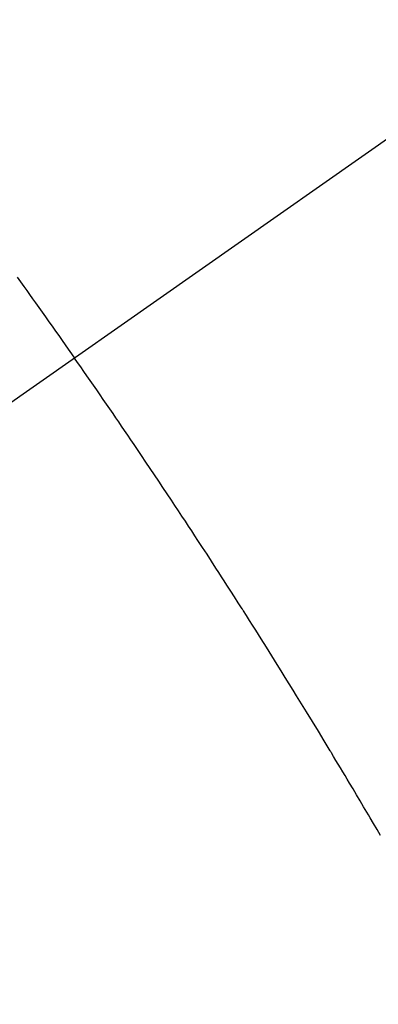
# Model space of a CAD drawing. Extents: x 55896 to 82369, y -25 to 8845.
# Drawn here: x 73419 to 73425, y 6939 to 6955 of the extents above; entities that cross this region are included whole.
import ezdxf

# ---------------------------------------------------------------- set-up
doc = ezdxf.new("R2010")
doc.units = 0
doc.header["$LTSCALE"] = 50
doc.header["$MEASUREMENT"] = 0
doc.linetypes.add('CENTER2', pattern=[1.125, 0.75, -0.125, 0.125, -0.125])
doc.linetypes.add('HIDDEN', pattern=[0.375, 0.25, -0.125])
doc.layers.get('0').update_dxf_attribs({"linetype": 'CONTINUOUS'})
doc.layers.get('DEFPOINTS').update_dxf_attribs({"color": 146, "linetype": 'CONTINUOUS'})
doc.layers.add('150-機器', color=8, linetype='CONTINUOUS')
doc.layers.add('166-寸法B', color=11, linetype='CONTINUOUS')
doc.styles.add('KH001', font='txt')
doc.dimstyles.new('KH1xx030', dxfattribs={"dimscale": 30, "dimtxt": 2, "dimasz": 0.6, "dimexe": 0.3, "dimexo": 1.2, "dimgap": 0.5, "dimtad": 3, "dimdec": 1, "dimdsep": 46, "dimlunit": 6, "dimtxsty": 'KH001', "dimblk": 'DOT', "dimcen": 1, "dimdle": 1, "dimclrd": 256, "dimclre": 256, "dimclrt": 256, "dimadec": 0, "dimazin": 0, "dimtfac": 1, "dimtdec": 1, "dimtix": 1, "dimtmove": 2, "dimatfit": 3, "dimldrblk": 'CLOSEDBLANK', "dimfxl": 1, "dimtolj": 1, "dimtzin": 0, "dimlwd": -1, "dimlwe": -1, "dimarcsym": 0})

# ---------------------------------------------------------------- blocks, each defined once
blk = doc.blocks.new('_Dot')
at = {"color": 0, "linetype": 'ByBlock', "lineweight": -2}
blk.add_line((-0.5, 0), (-1, 0), dxfattribs=at)
at = {"color": 0, "linetype": 'ByBlock', "const_width": 0.5}
blk.add_lwpolyline([(-0.25, 0, 1), (0.25, 0, 1)], format="xyb", close=True, dxfattribs=at)
blk = doc.blocks.new('*D31')
at = {"layer": '166-寸法B', "transparency": 16777216}
for p, q in [((73303.273, 7168.41), (73303.273, 7330.165)), ((73509.122, 7168.41), (73294.273, 7168.41)), ((73303.273, 6911.41), (73303.273, 7150.41)), ((73479.122, 6893.41), (73294.273, 6893.41))]:
    blk.add_line(p, q, dxfattribs=at)
at = {"layer": 'DEFPOINTS', "color": 0, "transparency": 16777216}
for p in [(73303.273, 7168.41), (73545.122, 7168.41), (73515.122, 6893.41)]:
    blk.add_point(p, dxfattribs=at)
at = {"layer": '166-寸法B', "transparency": 16777216, "xscale": 18, "yscale": 18, "zscale": 18}
for p, rotation in [((73303.273, 7168.41), 90), ((73303.273, 6893.41), 270)]:
    blk.add_blockref('_Dot', p, dxfattribs=dict(at, rotation=rotation))
at = {"layer": '166-寸法B', "transparency": 16777216, "insert": (73258.273, 7260.805), "char_height": 60, "attachment_point": 5, "rotation": 90, "style": 'KH001'}
blk.add_mtext('\\A1;275', dxfattribs=at)
blk = doc.blocks.new('_ClosedBlank')
at = {"color": 0, "linetype": 'ByBlock', "lineweight": -2}
for p, q in [((-1, 0.16667), (0, 0)), ((-1, 0.16667), (-1, -0.16667)), ((0, 0), (-1, -0.16667))]:
    blk.add_line(p, q, dxfattribs=at)
blk = doc.blocks.new('F402_H')
at = {"layer": '150-機器', "color": 13, "linetype": 'CENTER2'}
blk.add_line((0, 0), (-244.018, -170.863), dxfattribs=at)
at = {"layer": '150-機器', "color": 13, "linetype": 'HIDDEN'}
for points in [[(-213.566, -147.556), (-213.511, -147.632), (-213.457, -147.708), (-213.408, -147.776), (-213.359, -147.843), (-213.311, -147.911), (-213.262, -147.978), (-213.208, -148.055), (-213.153, -148.132), (-213.099, -148.208), (-213.044, -148.285), (-212.99, -148.361), (-212.936, -148.438), (-212.882, -148.514), (-212.828, -148.591), (-212.777, -148.663), (-212.726, -148.736), (-212.675, -148.809), (-212.624, -148.881)], [(-207.614, -156.697), (-207.671, -156.599), (-207.728, -156.501), (-207.785, -156.404), (-207.812, -156.359), (-207.838, -156.315), (-207.864, -156.271), (-207.89, -156.226), (-207.948, -156.129), (-208.006, -156.032), (-208.064, -155.934), (-208.122, -155.837), (-208.158, -155.775), (-208.195, -155.713), (-208.232, -155.651), (-208.269, -155.59), (-208.306, -155.528), (-208.344, -155.466), (-208.381, -155.404), (-208.418, -155.342), (-208.423, -155.333), (-208.429, -155.324), (-208.434, -155.316), (-208.439, -155.307), (-208.535, -155.147), (-208.631, -154.988), (-208.729, -154.829), (-208.826, -154.671), (-208.88, -154.583), (-208.935, -154.495), (-208.989, -154.407), (-209.043, -154.319), (-209.109, -154.213), (-209.174, -154.107), (-209.24, -154.001), (-209.305, -153.896), (-209.393, -153.755), (-209.481, -153.615), (-209.57, -153.474), (-209.658, -153.334), (-209.708, -153.255), (-209.759, -153.176), (-209.809, -153.097), (-209.859, -153.018), (-209.864, -153.01), (-209.87, -153.001), (-209.875, -152.992), (-209.881, -152.984), (-209.942, -152.887), (-210.004, -152.791), (-210.066, -152.695), (-210.128, -152.599), (-210.173, -152.529), (-210.218, -152.459), (-210.263, -152.39), (-210.308, -152.32), (-210.381, -152.206), (-210.455, -152.093), (-210.529, -151.98), (-210.603, -151.867), (-210.654, -151.788), (-210.706, -151.71), (-210.757, -151.631), (-210.808, -151.553), (-210.866, -151.466), (-210.923, -151.379), (-210.98, -151.292), (-211.038, -151.206), (-211.107, -151.102), (-211.177, -150.998), (-211.246, -150.894), (-211.316, -150.79), (-211.385, -150.686), (-211.455, -150.582), (-211.525, -150.478), (-211.595, -150.375), (-211.648, -150.297), (-211.701, -150.22), (-211.754, -150.142), (-211.806, -150.065), (-211.853, -149.996), (-211.9, -149.927), (-211.947, -149.858), (-211.994, -149.79), (-212.047, -149.712), (-212.101, -149.635), (-212.154, -149.557), (-212.207, -149.48), (-212.261, -149.403), (-212.314, -149.326), (-212.367, -149.248), (-212.421, -149.171), (-212.472, -149.099), (-212.522, -149.026), (-212.573, -148.954), (-212.624, -148.881)]]:
    blk.add_lwpolyline(points, dxfattribs=at)

msp = doc.modelspace()

# ---------------------------------------------------------------- block references
at = {"layer": '150-機器'}
msp.add_blockref('F402_H', (73632.18, 7098.602), dxfattribs=at)

# ---------------------------------------------------------------- dimensions: what is measured, and where the dimension line sits
at = {"layer": '166-寸法B'}
dim = msp.add_linear_dim(base=(73303.273, 7168.41), p1=(73515.122, 6893.41), p2=(73545.122, 7168.41), angle=90, dimstyle='KH1xx030', override={"dimtmove": 1}, dxfattribs=at)
dim.commit()
dim.dimension.update_dxf_attribs({"geometry": '*D31', "text_midpoint": (73296.573, 7260.805), "dimtype": 128})

doc.saveas('drawing.dxf')
